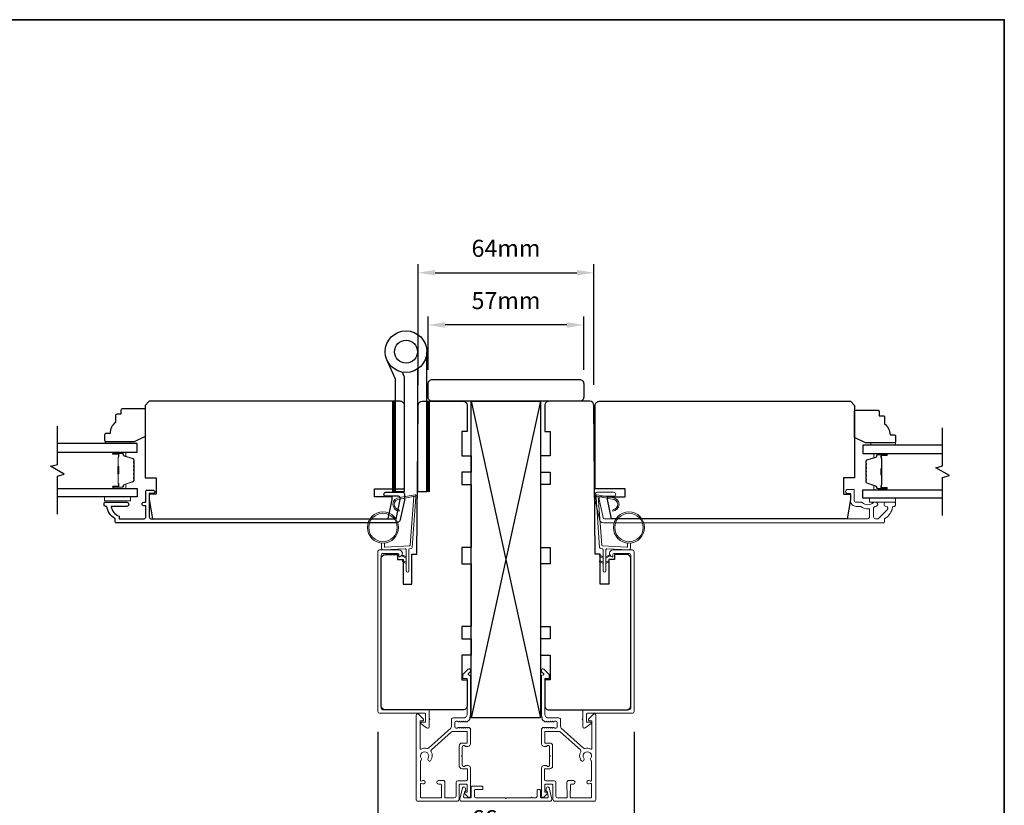
# Model space of a CAD drawing. Extents: x 3025 to 11725, y 1076 to 5581.
# Drawn here: x 7010 to 7371, y 4574 to 4862 of the extents above; entities that cross this region are included whole.
import ezdxf

# ---------------------------------------------------------------- set-up
doc = ezdxf.new("R2010")
doc.units = 0
doc.header["$LTSCALE"] = 250
doc.header["$MEASUREMENT"] = 0
doc.header["$PDMODE"] = 3
doc.header["$PDSIZE"] = -2
doc.layers.get('DEFPOINTS').update_dxf_attribs({"color": 2, "linetype": 'CONTINUOUS'})
for name, color, linetype, lineweight in [('1', 1, 'CONTINUOUS', 13), ('2', 2, 'CONTINUOUS', 25), ('6', 6, 'CONTINUOUS', 5), ('8', 7, 'CONTINUOUS', 35), ('Butal', 9, 'CONTINUOUS', 15), ('Dimensions', 2, 'CONTINUOUS', 25), ('Frame & Sash Cladding', 3, 'CONTINUOUS', 15), ('Mull Cover', 82, 'CONTINUOUS', 15), ('Spacer Bar', 1, 'CONTINUOUS', 9), ('Vinyl', 6, 'CONTINUOUS', 15), ('Wood', 7, 'CONTINUOUS', 25)]:
    doc.layers.add(name, color=color, linetype=linetype, lineweight=lineweight)
for name, color, linetype in [('3', 3, 'CONTINUOUS'), ('7', 7, 'CONTINUOUS'), ('Glass', 6, 'CONTINUOUS'), ('HARDWARE', 1, 'CONTINUOUS')]:
    doc.layers.add(name, color=color, linetype=linetype)
doc.styles.add('ROMANS', font='romans')
doc.dimstyles.new('LWDEC', dxfattribs={"dimscale": 0.075, "dimtxt": 2.5, "dimasz": 2, "dimexe": 1.25, "dimexo": 3, "dimgap": 2, "dimtad": 1, "dimtoh": 1, "dimdec": 4, "dimzin": 11, "dimdsep": 46, "dimlunit": 5, "dimtxsty": 'ROMANS', "dimcen": 0, "dimdle": 1.5, "dimazin": 0, "dimtfac": 1, "dimtdec": 4, "dimtix": 1, "dimtmove": 0, "dimatfit": 3, "dimfxl": 0, "dimfrac": 2, "dimtzin": 0, "dimarcsym": 0})

# ---------------------------------------------------------------- blocks, each defined once
blk = doc.blocks.new('*D193')
at = {"layer": 'DEFPOINTS', "color": 0}
for p in [(7155.43, 4576.12), (7221.23, 4576.12), (7221.23, 4560.19)]:
    blk.add_point(p, dxfattribs=at)
at = {"layer": 'Dimensions', "color": 0, "linetype": 'ByBlock', "lineweight": -2}
for p, q in [((7155.43, 4568.62), (7155.43, 4557.06)), ((7221.23, 4568.62), (7221.23, 4557.06)), ((7161.68, 4560.19), (7214.98, 4560.19))]:
    blk.add_line(p, q, dxfattribs=at)
at = {"layer": 'Dimensions', "color": 0}
for points in [[(7161.68, 4561.23), (7161.68, 4559.15), (7155.43, 4560.19)], [(7214.98, 4561.23), (7214.98, 4559.15), (7221.23, 4560.19)]]:
    blk.add_solid(points, dxfattribs=at)
at = {"layer": 'Dimensions', "color": 0, "insert": (7188.33, 4568.31), "char_height": 6.25, "attachment_point": 5, "style": 'ROMANS'}
blk.add_mtext('66mm', dxfattribs=at)
blk = doc.blocks.new('*D194')
at = {"layer": 'DEFPOINTS', "color": 0}
for p in [(7220.55, 4769.14), (7156.1, 4720.53), (7220.55, 4720.53)]:
    blk.add_point(p, dxfattribs=at)
at = {"layer": 'Dimensions', "color": 0, "linetype": 'ByBlock', "lineweight": -2}
for p, q in [((7156.1, 4728.03), (7156.1, 4772.27)), ((7162.35, 4769.14), (7214.3, 4769.14)), ((7220.55, 4728.03), (7220.55, 4772.27))]:
    blk.add_line(p, q, dxfattribs=at)
at = {"layer": 'Dimensions', "color": 0}
for points in [[(7162.35, 4770.18), (7162.35, 4768.1), (7156.1, 4769.14)], [(7214.3, 4770.18), (7214.3, 4768.1), (7220.55, 4769.14)]]:
    blk.add_solid(points, dxfattribs=at)
at = {"layer": 'Dimensions', "color": 0, "insert": (7188.33, 4777.27), "char_height": 6.25, "attachment_point": 5, "style": 'ROMANS'}
blk.add_mtext('64mm', dxfattribs=at)
blk = doc.blocks.new('*D195')
at = {"layer": 'DEFPOINTS', "color": 0}
for p in [(7159.83, 4750), (7159.83, 4726.02), (7216.82, 4726.02)]:
    blk.add_point(p, dxfattribs=at)
at = {"layer": 'Dimensions', "color": 0, "linetype": 'ByBlock', "lineweight": -2}
for p, q in [((7159.83, 4733.52), (7159.83, 4753.12)), ((7216.82, 4733.52), (7216.82, 4753.12)), ((7210.57, 4750), (7166.08, 4750))]:
    blk.add_line(p, q, dxfattribs=at)
at = {"layer": 'Dimensions', "color": 0}
for points in [[(7166.08, 4751.04), (7166.08, 4748.95), (7159.83, 4750)], [(7210.57, 4751.04), (7210.57, 4748.95), (7216.82, 4750)]]:
    blk.add_solid(points, dxfattribs=at)
at = {"layer": 'Dimensions', "color": 0, "insert": (7188.33, 4758.12), "char_height": 6.25, "attachment_point": 5, "style": 'ROMANS'}
blk.add_mtext('57mm', dxfattribs=at)
blk = doc.blocks.new('*D196')
at = {"layer": 'DEFPOINTS', "color": 0}
for p in [(7141.38, 4608.4), (7235.28, 4608.4), (7235.28, 4545.75)]:
    blk.add_point(p, dxfattribs=at)
at = {"layer": 'Dimensions', "color": 0, "linetype": 'ByBlock', "lineweight": -2}
for p, q in [((7141.38, 4600.9), (7141.38, 4542.62)), ((7235.28, 4600.9), (7235.28, 4542.62)), ((7147.63, 4545.75), (7229.03, 4545.75))]:
    blk.add_line(p, q, dxfattribs=at)
at = {"layer": 'Dimensions', "color": 0}
for points in [[(7147.63, 4546.79), (7147.63, 4544.7), (7141.38, 4545.75)], [(7229.03, 4546.79), (7229.03, 4544.7), (7235.28, 4545.75)]]:
    blk.add_solid(points, dxfattribs=at)
at = {"layer": 'Dimensions', "color": 0, "insert": (7188.33, 4553.87), "char_height": 6.25, "attachment_point": 5, "style": 'ROMANS'}
blk.add_mtext('94mm', dxfattribs=at)

msp = doc.modelspace()

# ---------------------------------------------------------------- hatches: boundary and pattern name
at = {"layer": '1'}
h = msp.add_hatch(dxfattribs=at)
h.set_pattern_fill('ANSI31', color=256, scale=0.999998, angle=180, style=0)
h.set_pattern_definition([(135, (7487.22164, 4140.85084), (0.08838817, 0.08838817), [])])
h.paths.add_polyline_path([(7147.72, 4722.02), (7146.72, 4722.02), (7146.72, 4689.02), (7147.72, 4689.02)])
h = msp.add_hatch(dxfattribs=at)
h.set_pattern_fill('ANSI31', color=256, scale=0.999998, angle=180, style=0)
h.set_pattern_definition([(135, (7499.86551, 4140.85084), (0.08838817, 0.08838817), [])])
h.paths.add_polyline_path([(7160.36, 4722.02), (7159.36, 4722.02), (7159.36, 4689.02), (7160.36, 4689.02)])

# ---------------------------------------------------------------- linework, layer by layer
for points in [[(7147.72, 4722.02), (7146.72, 4722.02), (7146.72, 4689.02), (7147.72, 4689.02)], [(7160.36, 4722.02), (7159.36, 4722.02), (7159.36, 4689.02), (7160.36, 4689.02)]]:
    msp.add_lwpolyline(points, close=True, dxfattribs=at)
for points in [[(7149.41, 4686.23, 0.968618), (7149.2, 4682.31), (7149.2, 4681.81, -0.966784), (7149.37, 4686.73), (7155.02, 4687.73, -0.488395), (7155.37, 4687.41), (7155.34, 4686.9, 0.488395), (7154.99, 4687.22)], [(7227.25, 4686.23, -0.968618), (7227.45, 4682.31), (7227.45, 4681.81, 0.966784), (7227.29, 4686.73), (7221.63, 4687.73, 0.488395), (7221.28, 4687.41), (7221.32, 4686.9, -0.488395), (7221.67, 4687.22)]]:
    msp.add_lwpolyline(points, format="xyb", close=True, dxfattribs=at)
for points in [[(7151.75, 4665.09), (7150.8, 4665.53, 1.569686), (7150.65, 4665.21), (7151.75, 4664.58)], [(7223.9, 4665.09), (7222.95, 4665.53, 1.569686), (7222.8, 4665.21), (7223.9, 4664.58)], [(7224.9, 4665.09), (7225.85, 4665.53, -1.569686), (7226, 4665.21), (7224.9, 4664.58)], [(7151.75, 4663.09), (7150.8, 4663.53, 1.569686), (7150.65, 4663.21), (7151.75, 4662.58)], [(7223.9, 4663.09), (7222.95, 4663.53, 1.569686), (7222.8, 4663.21), (7223.9, 4662.58)], [(7224.9, 4663.09), (7225.85, 4663.53, -1.569686), (7226, 4663.21), (7224.9, 4662.58)]]:
    msp.add_lwpolyline(points, format="xyb", dxfattribs=at)
for centre, radius in [((7143.26, 4675.79), 5.71), ((7143.26, 4675.79), 5.21), ((7233.39, 4675.79), 5.71), ((7233.39, 4675.79), 5.21)]:
    msp.add_circle(centre, radius, dxfattribs=at)
at = {"layer": '2'}
for p, q in [((7175.63, 4722.02), (7201.03, 4606.13)), ((7201.03, 4722.02), (7175.63, 4606.13))]:
    msp.add_line(p, q, dxfattribs=at)
msp.add_lwpolyline([(7175.63, 4606.13), (7175.63, 4722.02), (7201.03, 4722.02), (7201.03, 4606.13)], close=True, dxfattribs=at)
at = {"layer": '3'}
msp.add_lwpolyline([(7045.12, 4678.02), (7045.12, 4679.02, -0.238125), (7042.12, 4683.52), (7041.62, 4683.52, -0.414214), (7041.12, 4684.02), (7041.12, 4684.77, -0.414214), (7041.37, 4685.02), (7049.37, 4685.02, -1), (7049.37, 4683.52), (7043.64, 4683.52, 0.276831), (7046.62, 4679.98), (7046.62, 4679.02), (7055.72, 4679.02, 0.414214), (7056.37, 4679.67), (7056.37, 4683.77), (7055.62, 4683.77, -1.2), (7055.62, 4685.02), (7056.37, 4685.02), (7056.37, 4688.97, -0.414214), (7056.87, 4689.47), (7058.87, 4689.47, -1.2), (7058.87, 4688.22), (7057.62, 4688.22), (7057.62, 4679.67, 0.414214), (7058.27, 4679.02), (7147.73, 4679.02, 0.354119), (7148.22, 4679.41), (7149.62, 4686.02), (7149.62, 4686.57, 0.414214), (7148.97, 4687.22), (7144.37, 4687.22, -1), (7144.37, 4688.72), (7150.52, 4688.72, -0.414214), (7151.12, 4688.12), (7151.12, 4685.86), (7149.6, 4678.7, -0.354119), (7148.13, 4677.52), (7045.62, 4677.52, -0.414214)], format="xyb", close=True, dxfattribs=at)
at = {"layer": '6'}
for points in [[(7041.28, 4687.02), (7050.78, 4687.02), (7050.78, 4685.52), (7041.28, 4685.52)], [(7331.03, 4686.52), (7321.53, 4686.52), (7321.53, 4685.02), (7331.03, 4685.02)]]:
    msp.add_lwpolyline(points, close=True, dxfattribs=at)
for points in [[(7143.76, 4670.1), (7143.76, 4668.91, 0.429634), (7144.08, 4668.61), (7152.95, 4669.07, 0.378255), (7153.23, 4669.35), (7154.51, 4687.13), (7154.99, 4687.22, -0.488395), (7155.34, 4686.9), (7154.01, 4668.51, -0.378255), (7153.54, 4668.05), (7153.04, 4668.02, 0.39896), (7152.75, 4667.72), (7152.75, 4659.88, -1), (7151.75, 4659.88), (7151.75, 4667.69, 0.429634), (7151.44, 4667.99), (7143.29, 4667.57, -0.429634), (7142.76, 4668.07), (7142.76, 4670.1)], [(7232.89, 4670.1), (7232.89, 4668.91, -0.429634), (7232.57, 4668.61), (7223.7, 4669.07, -0.378255), (7223.42, 4669.35), (7222.14, 4687.13), (7221.67, 4687.22, 0.488395), (7221.32, 4686.9), (7222.64, 4668.51, 0.378255), (7223.11, 4668.05), (7223.62, 4668.02, -0.39896), (7223.9, 4667.72), (7223.9, 4659.88, 1), (7224.9, 4659.88), (7224.9, 4667.69, -0.429634), (7225.22, 4667.99), (7233.36, 4667.57, 0.429634), (7233.89, 4668.07), (7233.89, 4670.1)]]:
    msp.add_lwpolyline(points, format="xyb", dxfattribs=at)
at = {"layer": '7', "flags": 128}
for points in [[(7023.97, 4680.67), (7023.97, 4694.65), (7026.47, 4695.32), (7021.47, 4698.21), (7023.97, 4698.88), (7023.97, 4712.86)], [(7348.28, 4680.17), (7348.28, 4694.15), (7350.78, 4694.82), (7345.78, 4697.71), (7348.28, 4698.38), (7348.28, 4712.36)]]:
    msp.add_lwpolyline(points, dxfattribs=at)
at = {"layer": '8', "linetype": 'Continuous'}
msp.add_lwpolyline([(6622.74, 4861.82), (7370.91, 4861.82), (7370.91, 4427.91), (6622.74, 4427.91)], close=True, dxfattribs=at)
at = {"layer": 'Butal'}
for points in [[(7044.66, 4703.41), (7048.84, 4703.41, -0.414214), (7049.09, 4703.16), (7049.09, 4701.84), (7048.48, 4702.03, -0.329751), (7048.22, 4702.38), (7048.22, 4702.5, 0.414214), (7047.71, 4703.01), (7044.41, 4703.01), (7044.41, 4703.16, -0.414214)], [(7327.59, 4702.91), (7323.41, 4702.91, 0.414214), (7323.16, 4702.66), (7323.16, 4701.34), (7323.77, 4701.53, 0.329751), (7324.03, 4701.88), (7324.03, 4702, -0.414214), (7324.54, 4702.51), (7327.84, 4702.51), (7327.84, 4702.66, 0.414214)], [(7044.66, 4690.12), (7048.84, 4690.12, 0.414214), (7049.09, 4690.37), (7049.09, 4691.69), (7048.48, 4691.5, 0.329751), (7048.22, 4691.14), (7048.22, 4691.03, -0.414214), (7047.71, 4690.52), (7044.41, 4690.52), (7044.41, 4690.37, 0.414214)], [(7327.59, 4689.62), (7323.41, 4689.62, -0.414214), (7323.16, 4689.87), (7323.16, 4691.19), (7323.77, 4691, -0.329751), (7324.03, 4690.64), (7324.03, 4690.53, 0.414214), (7324.54, 4690.02), (7327.84, 4690.02), (7327.84, 4689.87, -0.414214)]]:
    msp.add_lwpolyline(points, format="xyb", close=True, dxfattribs=at)
at = {"layer": 'Frame & Sash Cladding'}
for points in [[(7316.68, 4683.52), (7318.14, 4683.52, -0.155875), (7318.29, 4683.47, 0.176449), (7321.26, 4682.65, -0.437869), (7321.53, 4682.4), (7321.53, 4679.72, -0.414214), (7320.83, 4679.02), (7224.42, 4679.02, -0.354119), (7223.93, 4679.41), (7222.53, 4686.02), (7222.53, 4686.57, -0.414214), (7223.18, 4687.22), (7227.78, 4687.22, 1), (7227.78, 4688.72), (7221.63, 4688.72, 0.414214), (7221.03, 4688.12), (7221.03, 4685.86), (7222.55, 4678.7, 0.354119), (7224.01, 4677.52), (7326.53, 4677.52, 0.414214), (7327.03, 4678.02), (7327.03, 4678.87, -0.263726), (7327.15, 4679.09, 0.222462), (7329.99, 4683.3, -0.369274), (7330.24, 4683.52), (7330.53, 4683.52, 0.414214), (7331.03, 4684.02), (7331.03, 4684.72, 0.414214), (7330.73, 4685.02), (7327.59, 4685.02, 0.967186), (7327.54, 4683.52, -0.644317), (7328.02, 4682.24), (7324.87, 4679.09, -0.198912), (7324.69, 4679.02), (7323.73, 4679.02, -0.414214), (7323.03, 4679.72), (7323.03, 4683.03, -0.267623), (7323.15, 4683.24, 0.023876), (7323.51, 4683.47, -0.181811), (7323.68, 4683.52, 1.050812), (7323.76, 4685.02), (7323.12, 4685.02, 0.190661), (7322.95, 4684.95, -0.395706), (7318.84, 4684.95, 0.190661), (7318.67, 4685.02), (7316.68, 4685.02, -0.414214), (7315.93, 4685.77), (7315.93, 4689.47, 0.414214), (7315.68, 4689.72), (7313.53, 4689.72, 1), (7313.53, 4688.22), (7314.53, 4688.22), (7314.53, 4685.67, 0.414214)], [(7149.13, 4665.92), (7149.13, 4665.35, 0.490314), (7149.44, 4665.11, 0.881018), (7149.13, 4667.57), (7142.01, 4667.57, 0.414214), (7141.38, 4666.94), (7141.38, 4608.4, 0.414213), (7142.01, 4607.77), (7158.63, 4607.77, -0.414213), (7158.88, 4607.52), (7158.88, 4604.77, -0.414214), (7158.63, 4604.52), (7157.38, 4604.52, 0.414213), (7157.13, 4604.27), (7157.13, 4604.02), (7159.26, 4602.38, 0.687151), (7160.13, 4602.72), (7160.13, 4605.37, 1), (7160.13, 4605.87), (7160.13, 4608.77, 0.414213), (7159.88, 4609.02), (7143.26, 4609.02, -0.414213), (7142.63, 4609.65), (7142.63, 4665.69, -0.414214), (7143.26, 4666.32), (7148.73, 4666.32, -0.414213)], [(7227.53, 4665.92), (7227.53, 4665.35, -0.490314), (7227.21, 4665.11, -0.881018), (7227.53, 4667.57), (7234.65, 4667.57, -0.414214), (7235.28, 4666.94), (7235.28, 4608.4, -0.414213), (7234.65, 4607.77), (7218.03, 4607.77, 0.414213), (7217.78, 4607.52), (7217.78, 4604.77, 0.414214), (7218.03, 4604.52), (7219.28, 4604.52, -0.414213), (7219.53, 4604.27), (7219.53, 4604.02), (7217.4, 4602.38, -0.687151), (7216.53, 4602.72), (7216.53, 4605.37, -1), (7216.53, 4605.87), (7216.53, 4608.77, -0.414213), (7216.78, 4609.02), (7233.4, 4609.02, 0.414213), (7234.03, 4609.65), (7234.03, 4665.69, 0.414214), (7233.4, 4666.32), (7227.93, 4666.32, 0.414213)], [(7174.73, 4605.06, 0.207614), (7174.43, 4604.96), (7174.06, 4604.63, -0.381966), (7173.73, 4604.63), (7173.52, 4604.82), (7173.31, 4604.63, -0.381966), (7172.98, 4604.63), (7172.77, 4604.82), (7172.56, 4604.63, -0.381966), (7172.23, 4604.63), (7172.02, 4604.82), (7171.81, 4604.63, -0.381966), (7171.48, 4604.63), (7171.27, 4604.82), (7171.06, 4604.63, -0.381966), (7170.73, 4604.63), (7170.52, 4604.82), (7170.03, 4604.82, 0.414214), (7169.53, 4604.32), (7169.53, 4602.82, 0.414214), (7170.03, 4602.32), (7170.52, 4602.32), (7170.73, 4602.5, -0.381966), (7171.06, 4602.5), (7171.27, 4602.32), (7171.48, 4602.5, -0.381966), (7171.81, 4602.5), (7172.02, 4602.32), (7172.23, 4602.5, -0.381966), (7172.56, 4602.5), (7172.77, 4602.32), (7172.98, 4602.5, -0.381966), (7173.31, 4602.5), (7173.52, 4602.32), (7173.73, 4602.5, -0.381966), (7174.06, 4602.5), (7174.27, 4602.32), (7174.48, 4602.5, -0.381966), (7174.81, 4602.5), (7175.16, 4602.19, -0.213422), (7175.33, 4601.82), (7175.33, 4596.62, -0.414214), (7174.33, 4595.62), (7173.61, 4595.62, -0.239932), (7173.41, 4595.72, 0.72633), (7172.33, 4595.37), (7172.33, 4592.37), (7172.08, 4592.12), (7172.33, 4591.87), (7172.33, 4588.87, 0.72633), (7173.41, 4588.51, -0.239932), (7173.61, 4588.62), (7174.33, 4588.62, -0.414214), (7175.33, 4587.62), (7175.33, 4577.42, -0.668179), (7174.47, 4577.06), (7173.15, 4578.39, -0.668179), (7173.32, 4578.82), (7173.88, 4578.82, 0.414214), (7174.13, 4579.07), (7174.13, 4581.32, 0.414214), (7173.63, 4581.82), (7171.63, 4581.82, 0.414214), (7171.13, 4581.32), (7171.13, 4576.27, -0.414214), (7170.38, 4575.52), (7161.33, 4575.52), (7156.03, 4575.52, -0.414214), (7155.43, 4576.12), (7155.43, 4607.02, -0.668958), (7156.28, 4607.37), (7158.05, 4605.59, -0.198353), (7158.13, 4605.41), (7158.13, 4605.27, -0.414214), (7157.88, 4605.02), (7157.13, 4605.02, 0.414214), (7156.88, 4604.77), (7156.88, 4594.86, 0.558503), (7157.24, 4594.64, -0.193824), (7159.34, 4594.82, 0.263624), (7159.92, 4594.94), (7168.13, 4602.31, 0.212871), (7168.33, 4602.76), (7168.33, 4605.42, -0.414214), (7168.93, 4606.02), (7172.63, 4606.02, 0.414214), (7174.13, 4607.52), (7174.13, 4620.52), (7172.73, 4620.52, -0.414214), (7172.48, 4620.77), (7172.48, 4621.77, -0.198912), (7172.55, 4621.95), (7174.47, 4623.87, -0.668179), (7175.33, 4623.52), (7175.33, 4623.13, -0.198912), (7175.25, 4622.96), (7174.49, 4622.19, 0.68058), (7174.68, 4621.77, -0.424236), (7175.33, 4621.14), (7175.33, 4607.52, -0.118232), (7175.03, 4606.29, 0.388476), (7175.18, 4605.77)], [(7201.92, 4605.06, -0.207614), (7202.22, 4604.96), (7202.59, 4604.63, 0.381966), (7202.93, 4604.63), (7203.14, 4604.82), (7203.34, 4604.63, 0.381966), (7203.68, 4604.63), (7203.89, 4604.82), (7204.09, 4604.63, 0.381966), (7204.43, 4604.63), (7204.64, 4604.82), (7204.84, 4604.63, 0.381966), (7205.18, 4604.63), (7205.39, 4604.82), (7205.59, 4604.63, 0.381966), (7205.93, 4604.63), (7206.14, 4604.82), (7206.63, 4604.82, -0.414214), (7207.13, 4604.32), (7207.13, 4602.82, -0.414214), (7206.63, 4602.32), (7206.14, 4602.32), (7205.93, 4602.5, 0.381966), (7205.59, 4602.5), (7205.39, 4602.32), (7205.18, 4602.5, 0.381966), (7204.84, 4602.5), (7204.64, 4602.32), (7204.43, 4602.5, 0.381966), (7204.09, 4602.5), (7203.89, 4602.32), (7203.68, 4602.5, 0.381966), (7203.34, 4602.5), (7203.14, 4602.32), (7202.93, 4602.5, 0.381966), (7202.59, 4602.5), (7202.39, 4602.32), (7202.18, 4602.5, 0.381966), (7201.84, 4602.5), (7201.49, 4602.19, 0.213422), (7201.33, 4601.82), (7201.33, 4596.62, 0.414214), (7202.33, 4595.62), (7203.04, 4595.62, 0.239932), (7203.24, 4595.72, -0.72633), (7204.33, 4595.37), (7204.33, 4592.37), (7204.58, 4592.12), (7204.33, 4591.87), (7204.33, 4588.87, -0.72633), (7203.24, 4588.51, 0.239932), (7203.04, 4588.62), (7202.33, 4588.62, 0.414214), (7201.33, 4587.62), (7201.33, 4577.42, 0.668179), (7202.18, 4577.06), (7203.51, 4578.39, 0.668179), (7203.33, 4578.82), (7202.78, 4578.82, -0.414214), (7202.53, 4579.07), (7202.53, 4581.32, -0.414214), (7203.03, 4581.82), (7205.03, 4581.82, -0.414214), (7205.53, 4581.32), (7205.53, 4576.27, 0.414214), (7206.28, 4575.52), (7215.33, 4575.52), (7220.63, 4575.52, 0.414214), (7221.23, 4576.12), (7221.23, 4607.02, 0.668958), (7220.37, 4607.37), (7218.6, 4605.59, 0.198353), (7218.53, 4605.41), (7218.53, 4605.27, 0.414214), (7218.78, 4605.02), (7219.53, 4605.02, -0.414214), (7219.78, 4604.77), (7219.78, 4594.86, -0.558503), (7219.41, 4594.64, 0.193824), (7217.31, 4594.82, -0.263624), (7216.73, 4594.94), (7208.53, 4602.31, -0.212871), (7208.33, 4602.76), (7208.33, 4605.42, 0.414214), (7207.73, 4606.02), (7204.03, 4606.02, -0.414214), (7202.53, 4607.52), (7202.53, 4620.52), (7203.93, 4620.52, 0.414214), (7204.18, 4620.77), (7204.18, 4621.77, 0.198912), (7204.1, 4621.95), (7202.18, 4623.87, 0.668179), (7201.33, 4623.52), (7201.33, 4623.13, 0.198912), (7201.4, 4622.96), (7202.16, 4622.19, -0.68058), (7201.98, 4621.77, 0.424236), (7201.33, 4621.14), (7201.33, 4607.52, 0.118232), (7201.62, 4606.29, -0.401536), (7201.46, 4605.76)]]:
    msp.add_lwpolyline(points, format="xyb", close=True, dxfattribs=at)
for points in [[(7164.5, 4576.72), (7157.48, 4576.72, -0.414214), (7156.98, 4577.22), (7156.98, 4581.78, -0.510556), (7157.31, 4582.02), (7157.83, 4581.85, 1.381129), (7157.83, 4583.08), (7157.31, 4582.91, -0.510556), (7156.98, 4583.15), (7156.98, 4590.16, -0.241531), (7157.09, 4590.37, 0.406378), (7157.25, 4591.26, -1.886618), (7159.77, 4591.26, 1), (7160.85, 4590.53, 0.292957), (7160.93, 4593.58, -0.360188), (7161.04, 4594.33), (7168.42, 4600.96, -0.185028), (7168.82, 4601.12), (7170.38, 4601.12), (7173.88, 4601.12, -0.414214), (7174.13, 4600.87), (7174.13, 4597.07, -0.414214), (7173.88, 4596.82), (7172.23, 4596.82, 0.414214), (7171.23, 4595.82), (7171.23, 4588.42, 0.414214), (7172.23, 4587.42), (7173.98, 4587.42, -0.414214), (7174.23, 4587.17), (7174.23, 4583.52, -0.414214), (7173.73, 4583.02), (7171.73, 4583.02), (7170.66, 4583.02, 0.414213), (7170.03, 4582.39), (7170.03, 4577.35, -0.414213), (7169.4, 4576.72), (7166.16, 4576.72, -0.417651), (7165.91, 4576.97), (7165.97, 4582.48, 0.417651), (7165.34, 4583.12), (7163.63, 4583.12, 1), (7163.63, 4581.82), (7164.43, 4581.82, -0.409915), (7164.68, 4581.57), (7164.75, 4576.97, -0.418526), (7164.5, 4576.72)], [(7212.15, 4576.72), (7219.17, 4576.72, 0.414214), (7219.67, 4577.22), (7219.67, 4581.78, 0.510556), (7219.34, 4582.02), (7218.82, 4581.85, -1.381129), (7218.82, 4583.08), (7219.34, 4582.91, 0.510556), (7219.67, 4583.15), (7219.67, 4590.16, 0.241531), (7219.56, 4590.37, -0.406378), (7219.41, 4591.26, 1.886618), (7216.88, 4591.26, -1), (7215.81, 4590.53, -0.292957), (7215.73, 4593.58, 0.360188), (7215.61, 4594.33), (7208.24, 4600.96, 0.185028), (7207.83, 4601.12), (7206.27, 4601.12), (7202.78, 4601.12, 0.414214), (7202.53, 4600.87), (7202.53, 4597.07, 0.414214), (7202.78, 4596.82), (7204.42, 4596.82, -0.414214), (7205.42, 4595.82), (7205.42, 4588.42, -0.414214), (7204.42, 4587.42), (7202.67, 4587.42, 0.414214), (7202.42, 4587.17), (7202.42, 4583.52, 0.414214), (7202.92, 4583.02), (7204.92, 4583.02), (7205.99, 4583.02, -0.414213), (7206.62, 4582.39), (7206.62, 4577.35, 0.414213), (7207.25, 4576.72), (7210.5, 4576.72, 0.417651), (7210.75, 4576.97), (7210.68, 4582.48, -0.417651), (7211.31, 4583.12), (7213.02, 4583.12, -1), (7213.02, 4581.82), (7212.22, 4581.82, 0.409915), (7211.97, 4581.57), (7211.9, 4576.97, 0.418526), (7212.15, 4576.72)]]:
    msp.add_lwpolyline(points, format="xyb", dxfattribs=at)
at = {"layer": 'Glass', "color": 1}
for points in [[(7023.97, 4703.41), (7053.22, 4703.41), (7053.22, 4706.51), (7023.97, 4706.51)], [(7348.28, 4706.01), (7319.03, 4706.01), (7319.03, 4702.91), (7348.28, 4702.91)], [(7023.97, 4690.12), (7053.22, 4690.12), (7053.22, 4687.02), (7023.97, 4687.02)], [(7348.28, 4686.52), (7319.03, 4686.52), (7319.03, 4689.62), (7348.28, 4689.62)]]:
    msp.add_lwpolyline(points, dxfattribs=at)
at = {"layer": 'HARDWARE'}
msp.add_lwpolyline([(7155.92, 4733.85), (7155.92, 4689.02), (7159.33, 4689.02), (7159.33, 4740.2)], dxfattribs=at)
msp.add_lwpolyline([(7144.72, 4737.15), (7147.72, 4730.29), (7147.72, 4689.02), (7151.12, 4689.02), (7151.12, 4730.84, 0.103336), (7151.06, 4731.15), (7150.38, 4732.69)], format="xyb", dxfattribs=at)
for radius in [7.62, 4.22]:
    msp.add_circle((7151.71, 4740.2), radius, dxfattribs=at)
at = {"layer": 'Mull Cover'}
msp.add_lwpolyline([(7204.51, 4575.52), (7172.06, 4575.52, -0.485251), (7171.45, 4576.28), (7172.44, 4580.38, -0.777497), (7173.41, 4580.39), (7173.63, 4579.58, -0.493145), (7173.38, 4579.27), (7173.2, 4579.27), (7172.74, 4577.38, 0.485251), (7173.23, 4576.77), (7175.33, 4576.77, 0.414214), (7175.58, 4577.02), (7175.58, 4580.77, -0.414214), (7175.83, 4581.02), (7179.58, 4581.02, -0.414213), (7179.83, 4580.77), (7179.83, 4580.02, -0.414214), (7179.58, 4579.77), (7177.08, 4579.77, 0.414214), (7176.83, 4579.52), (7176.83, 4577.27, 0.414213), (7177.33, 4576.77), (7188.04, 4576.77, 1), (7188.54, 4576.77), (7197.42, 4576.77, -1), (7197.92, 4576.77), (7199.23, 4576.77, 0.414214), (7199.73, 4577.27), (7199.73, 4579.52, -0.414214), (7199.98, 4579.77), (7200.73, 4579.77, -0.414213), (7200.98, 4579.52), (7200.98, 4577.02, 0.414213), (7201.23, 4576.77), (7203.34, 4576.77, 0.485251), (7203.82, 4577.38), (7203.37, 4579.27), (7203.18, 4579.27, -0.493145), (7202.94, 4579.58), (7203.16, 4580.39, -0.777497), (7204.13, 4580.38), (7205.12, 4576.28, -0.485251)], format="xyb", close=True, dxfattribs=at)
at = {"layer": 'Spacer Bar'}
for points in [[(7052.09, 4697.95, 0.226277), (7052.05, 4698.05), (7051.96, 4698.11, -0.476976), (7051.96, 4698.31), (7052.05, 4698.38, 0.226277), (7052.09, 4698.48), (7052.09, 4699.39, 0.226277), (7052.05, 4699.49), (7051.96, 4699.56, -0.476976), (7051.96, 4699.76), (7052.05, 4699.83, 0.226277), (7052.09, 4699.93), (7052.09, 4700.55, 0.329751), (7051.74, 4701.03), (7048.48, 4702.03, -0.329751), (7048.21, 4702.39), (7048.21, 4702.51, 0.414214), (7047.71, 4703.01), (7044.41, 4703.01, 1), (7044.41, 4702.63), (7046.28, 4702.63, -0.414214), (7046.43, 4702.48), (7046.43, 4701.97), (7046.54, 4701.97), (7046.54, 4702.45, 0.414214), (7046.24, 4702.75), (7044.41, 4702.75, -1), (7044.41, 4702.9), (7047.71, 4702.9, -0.414214), (7048.09, 4702.51), (7048.09, 4702.39, 0.329751), (7048.45, 4701.92), (7051.71, 4700.92, -0.329751), (7051.98, 4700.55), (7051.98, 4699.93, -0.226277), (7051.97, 4699.92), (7051.89, 4699.85, 0.476976), (7051.89, 4699.47), (7051.97, 4699.4, -0.226277), (7051.98, 4699.39), (7051.98, 4698.48, -0.226277), (7051.97, 4698.47), (7051.89, 4698.4, 0.476976), (7051.89, 4698.03), (7051.97, 4697.96, -0.226277), (7051.98, 4697.95), (7051.98, 4697.03, -0.256633), (7051.97, 4697.02), (7051.89, 4696.95, 0.476976), (7051.89, 4696.58), (7051.97, 4696.51, -0.226277), (7051.98, 4696.5), (7051.98, 4695.58, -0.256633), (7051.97, 4695.57), (7051.89, 4695.5, 0.476976), (7051.89, 4695.13), (7051.97, 4695.06, -0.226277), (7051.98, 4695.05), (7051.98, 4694.14, -0.256633), (7051.97, 4694.13), (7051.89, 4694.06, 0.476976), (7051.89, 4693.68), (7051.97, 4693.61, -0.226277), (7051.98, 4693.6), (7051.98, 4692.98, -0.329751), (7051.71, 4692.61), (7048.45, 4691.61, 0.329751), (7048.09, 4691.13), (7048.09, 4691.02, -0.414214), (7047.71, 4690.63), (7044.41, 4690.63, -1), (7044.41, 4690.78), (7046.24, 4690.78, 0.414214), (7046.54, 4691.08), (7046.54, 4691.56), (7046.43, 4691.56), (7046.43, 4691.05, -0.414214), (7046.28, 4690.9), (7044.41, 4690.9, 1), (7044.41, 4690.52), (7047.71, 4690.52, 0.414214), (7048.21, 4691.02), (7048.21, 4691.13, -0.329751), (7048.48, 4691.5), (7051.74, 4692.5, 0.329751), (7052.09, 4692.98), (7052.09, 4693.6, 0.226277), (7052.05, 4693.7), (7051.96, 4693.77, -0.476976), (7051.96, 4693.97), (7052.05, 4694.04, 0.226277), (7052.09, 4694.14), (7052.09, 4695.05, 0.226277), (7052.05, 4695.15), (7051.96, 4695.22, -0.476976), (7051.96, 4695.42), (7052.05, 4695.48, 0.226277), (7052.09, 4695.58), (7052.09, 4696.5, 0.226277), (7052.05, 4696.6), (7051.96, 4696.67, -0.476976), (7051.96, 4696.86), (7052.05, 4696.93, 0.226277), (7052.09, 4697.03)], [(7046.38, 4702.41), (7046.38, 4701.78, -0.22907), (7046.3, 4701.62, 0.224481), (7046.24, 4701.48), (7046.24, 4698.2, 0.28964), (7046.34, 4698.04, -0.272736), (7046.49, 4697.82), (7046.49, 4695.71, -0.272736), (7046.34, 4695.49, 0.28964), (7046.24, 4695.33), (7046.24, 4692.05, 0.224481), (7046.3, 4691.91, -0.22907), (7046.38, 4691.75), (7046.38, 4691.12), (7046.43, 4691.12), (7046.43, 4691.75, 0.228585), (7046.34, 4691.95, -0.224481), (7046.29, 4692.05), (7046.29, 4695.33, -0.28964), (7046.36, 4695.44, 0.274141), (7046.54, 4695.71), (7046.54, 4697.82, 0.274141), (7046.36, 4698.09, -0.28964), (7046.29, 4698.2), (7046.29, 4701.48, -0.224481), (7046.34, 4701.58, 0.228585), (7046.43, 4701.78), (7046.43, 4702.41)], [(7320.16, 4697.45, -0.226277), (7320.2, 4697.55), (7320.29, 4697.61, 0.476976), (7320.29, 4697.81), (7320.2, 4697.88, -0.226277), (7320.16, 4697.98), (7320.16, 4698.89, -0.226277), (7320.2, 4698.99), (7320.29, 4699.06, 0.476976), (7320.29, 4699.26), (7320.2, 4699.33, -0.226277), (7320.16, 4699.43), (7320.16, 4700.05, -0.329751), (7320.51, 4700.53), (7323.77, 4701.53, 0.329751), (7324.04, 4701.89), (7324.04, 4702.01, -0.414214), (7324.54, 4702.51), (7327.84, 4702.51, -1), (7327.84, 4702.13), (7325.97, 4702.13, 0.414214), (7325.82, 4701.98), (7325.82, 4701.47), (7325.71, 4701.47), (7325.71, 4701.95, -0.414214), (7326.01, 4702.25), (7327.84, 4702.25, 1), (7327.84, 4702.4), (7324.54, 4702.4, 0.414214), (7324.16, 4702.01), (7324.16, 4701.89, -0.329751), (7323.8, 4701.42), (7320.54, 4700.42, 0.329751), (7320.27, 4700.05), (7320.27, 4699.43, 0.226277), (7320.28, 4699.42), (7320.36, 4699.35, -0.476976), (7320.36, 4698.97), (7320.28, 4698.9, 0.226277), (7320.27, 4698.89), (7320.27, 4697.98, 0.226277), (7320.28, 4697.97), (7320.36, 4697.9, -0.476976), (7320.36, 4697.53), (7320.28, 4697.46, 0.226277), (7320.27, 4697.45), (7320.27, 4696.53, 0.256633), (7320.28, 4696.52), (7320.36, 4696.45, -0.476976), (7320.36, 4696.08), (7320.28, 4696.01, 0.226277), (7320.27, 4696), (7320.27, 4695.08, 0.256633), (7320.28, 4695.07), (7320.36, 4695, -0.476976), (7320.36, 4694.63), (7320.28, 4694.56, 0.226277), (7320.27, 4694.55), (7320.27, 4693.64, 0.256633), (7320.28, 4693.63), (7320.36, 4693.56, -0.476976), (7320.36, 4693.18), (7320.28, 4693.11, 0.226277), (7320.27, 4693.1), (7320.27, 4692.48, 0.329751), (7320.54, 4692.11), (7323.8, 4691.11, -0.329751), (7324.16, 4690.63), (7324.16, 4690.52, 0.414214), (7324.54, 4690.13), (7327.84, 4690.13, 1), (7327.84, 4690.28), (7326.01, 4690.28, -0.414214), (7325.71, 4690.58), (7325.71, 4691.06), (7325.82, 4691.06), (7325.82, 4690.55, 0.414214), (7325.97, 4690.4), (7327.84, 4690.4, -1), (7327.84, 4690.02), (7324.54, 4690.02, -0.414214), (7324.04, 4690.52), (7324.04, 4690.63, 0.329751), (7323.77, 4691), (7320.51, 4692, -0.329751), (7320.16, 4692.48), (7320.16, 4693.1, -0.226277), (7320.2, 4693.2), (7320.29, 4693.27, 0.476976), (7320.29, 4693.47), (7320.2, 4693.54, -0.226277), (7320.16, 4693.64), (7320.16, 4694.55, -0.226277), (7320.2, 4694.65), (7320.29, 4694.72, 0.476976), (7320.29, 4694.92), (7320.2, 4694.98, -0.226277), (7320.16, 4695.08), (7320.16, 4696, -0.226277), (7320.2, 4696.1), (7320.29, 4696.17, 0.476976), (7320.29, 4696.36), (7320.2, 4696.43, -0.226277), (7320.16, 4696.53)], [(7325.87, 4701.91), (7325.87, 4701.28, 0.22907), (7325.95, 4701.12, -0.224481), (7326.01, 4700.98), (7326.01, 4697.7, -0.28964), (7325.91, 4697.54, 0.272736), (7325.76, 4697.32), (7325.76, 4695.21, 0.272736), (7325.91, 4694.99, -0.28964), (7326.01, 4694.83), (7326.01, 4691.55, -0.224481), (7325.95, 4691.41, 0.22907), (7325.87, 4691.25), (7325.87, 4690.62), (7325.82, 4690.62), (7325.82, 4691.25, -0.228585), (7325.91, 4691.45, 0.224481), (7325.96, 4691.55), (7325.96, 4694.83, 0.28964), (7325.89, 4694.94, -0.274141), (7325.71, 4695.21), (7325.71, 4697.32, -0.274141), (7325.89, 4697.59, 0.28964), (7325.96, 4697.7), (7325.96, 4700.98, 0.224481), (7325.91, 4701.08, -0.228585), (7325.82, 4701.28), (7325.82, 4701.91)]]:
    msp.add_lwpolyline(points, format="xyb", close=True, dxfattribs=at)
for points in [[(7046.29, 4698.2, -0.001885), (7046.29, 4698.2), (7046.29, 4701.48, -0.224481), (7046.34, 4701.58, 0.228585), (7046.43, 4701.78), (7046.43, 4702.41), (7046.38, 4702.41), (7046.38, 4701.78, -0.22907), (7046.3, 4701.62, 0.224481), (7046.24, 4701.48), (7046.24, 4698.2, -0.214245), (7046.22, 4698.17, 0.214245), (7046.16, 4698.03), (7046.16, 4695.5, 0.214245), (7046.22, 4695.36, -0.214245), (7046.24, 4695.33), (7046.24, 4692.05, 0.224481), (7046.3, 4691.91, -0.22907), (7046.38, 4691.75), (7046.38, 4691.12), (7046.43, 4691.12), (7046.43, 4691.75, 0.228585), (7046.34, 4691.95, -0.224481), (7046.29, 4692.05), (7046.29, 4695.33, 0.214245), (7046.26, 4695.4, -0.214245), (7046.21, 4695.5), (7046.21, 4698.03, -0.214245), (7046.26, 4698.13, 0.214245), (7046.29, 4698.2)], [(7325.96, 4697.7, 0.001885), (7325.96, 4697.7), (7325.96, 4700.98, 0.224481), (7325.91, 4701.08, -0.228585), (7325.82, 4701.28), (7325.82, 4701.91), (7325.87, 4701.91), (7325.87, 4701.28, 0.22907), (7325.95, 4701.12, -0.224481), (7326.01, 4700.98), (7326.01, 4697.7, 0.214245), (7326.03, 4697.67, -0.214245), (7326.09, 4697.53), (7326.09, 4695, -0.214245), (7326.03, 4694.86, 0.214245), (7326.01, 4694.83), (7326.01, 4691.55, -0.224481), (7325.95, 4691.41, 0.22907), (7325.87, 4691.25), (7325.87, 4690.62), (7325.82, 4690.62), (7325.82, 4691.25, -0.228585), (7325.91, 4691.45, 0.224481), (7325.96, 4691.55), (7325.96, 4694.83, -0.214245), (7325.99, 4694.9, 0.214245), (7326.04, 4695), (7326.04, 4697.53, 0.214245), (7325.99, 4697.63, -0.214245), (7325.96, 4697.7)]]:
    msp.add_lwpolyline(points, format="xyb", dxfattribs=at)
at = {"layer": 'Vinyl'}
for points in [[(7041.46, 4706.51), (7041.46, 4707.26), (7050.46, 4707.26), (7050.46, 4706.51)], [(7331.03, 4706.01), (7331.03, 4706.76), (7322.03, 4706.76), (7322.03, 4706.01)]]:
    msp.add_lwpolyline(points, close=True, dxfattribs=at)
at = {"layer": 'Wood'}
for points in [[(7159.83, 4723.52), (7159.83, 4728.52, -0.414214), (7161.33, 4730.02), (7215.32, 4730.02, -0.414214), (7216.82, 4728.52), (7216.82, 4723.52, -0.414214), (7215.32, 4722.02), (7161.33, 4722.02, -0.414214)], [(7047.28, 4718.76), (7047.28, 4717.26), (7045.78, 4717.26, 0.414214), (7045.28, 4716.76), (7045.28, 4714.26, 0.236068), (7043.28, 4710.26), (7041.78, 4710.26, 0.414214), (7041.28, 4709.76), (7041.28, 4707.76, 0.414214), (7041.78, 4707.26), (7052.28, 4707.26), (7056.28, 4709.26), (7056.28, 4718.76, 0.414214), (7055.78, 4719.26), (7047.78, 4719.26, 0.414214)], [(7151.12, 4720.52, 0.414214), (7149.62, 4722.02), (7057.62, 4722.02), (7056.12, 4720.52), (7056.12, 4694.02), (7060.12, 4694.02), (7060.12, 4688.02), (7057.62, 4688.02), (7057.62, 4686.02), (7058.86, 4679.02), (7145.13, 4679.02), (7146.62, 4686.02), (7146.62, 4687.02), (7140.12, 4687.02), (7140.12, 4690.02), (7151.12, 4690.02)], [(7150.63, 4655.02), (7153.88, 4655.02), (7153.88, 4666), (7155.63, 4666.02), (7156.1, 4720.53, -0.41166), (7157.6, 4722.02), (7172.63, 4722.02, -0.414214), (7174.13, 4720.52), (7174.13, 4711.02), (7172.13, 4711.02), (7172.13, 4702.02), (7175.63, 4702.02), (7175.63, 4696.02), (7172.13, 4696.02), (7172.13, 4691.52), (7175.63, 4691.52), (7175.63, 4668.52), (7172.13, 4668.52), (7172.13, 4662.52), (7175.63, 4662.52), (7175.63, 4639.52), (7172.13, 4639.52), (7172.13, 4635.02), (7175.63, 4635.02), (7175.63, 4629.02), (7172.13, 4629.02), (7172.13, 4620.02), (7174.13, 4620.02), (7174.13, 4610.52, -0.414214), (7172.63, 4609.02), (7144.13, 4609.02, -0.414214), (7142.63, 4610.52), (7142.63, 4664.42, -0.41166), (7144.11, 4665.92), (7148.63, 4665.95), (7148.63, 4664.02), (7150.63, 4664.02)], [(7226.03, 4655.02), (7222.78, 4655.02), (7222.78, 4666), (7221.03, 4666.02), (7220.55, 4720.53, 0.41166), (7219.05, 4722.02), (7204.03, 4722.02, 0.414214), (7202.53, 4720.52), (7202.53, 4711.02), (7204.53, 4711.02), (7204.53, 4702.02), (7201.03, 4702.02), (7201.03, 4696.02), (7204.53, 4696.02), (7204.53, 4691.52), (7201.03, 4691.52), (7201.03, 4668.52), (7204.53, 4668.52), (7204.53, 4662.52), (7201.03, 4662.52), (7201.03, 4639.52), (7204.53, 4639.52), (7204.53, 4635.02), (7201.03, 4635.02), (7201.03, 4629.02), (7204.53, 4629.02), (7204.53, 4620.02), (7202.53, 4620.02), (7202.53, 4610.52, 0.414214), (7204.03, 4609.02), (7232.53, 4609.02, 0.414214), (7234.03, 4610.52), (7234.03, 4664.42, 0.41166), (7232.54, 4665.92), (7228.03, 4665.95), (7228.03, 4664.02), (7226.03, 4664.02)], [(7221.03, 4720.52, -0.414214), (7222.53, 4722.02), (7314.53, 4722.02), (7316.03, 4720.52), (7316.03, 4694.02), (7312.03, 4694.02), (7312.03, 4688.02), (7314.53, 4688.02), (7314.53, 4686.02), (7313.29, 4679.02), (7227.01, 4679.02), (7225.53, 4686.02), (7225.53, 4687.02), (7232.03, 4687.02), (7232.03, 4690.02), (7221.03, 4690.02)], [(7325.03, 4718.26), (7325.03, 4716.76), (7326.53, 4716.76, -0.414214), (7327.03, 4716.26), (7327.03, 4713.76, -0.236068), (7329.03, 4709.76), (7330.53, 4709.76, -0.414214), (7331.03, 4709.26), (7331.03, 4707.26, -0.414214), (7330.53, 4706.76), (7320.03, 4706.76), (7316.03, 4708.76), (7316.03, 4718.26, -0.414214), (7316.53, 4718.76), (7324.53, 4718.76, -0.414214)]]:
    msp.add_lwpolyline(points, format="xyb", close=True, dxfattribs=at)

# ---------------------------------------------------------------- dimensions: what is measured, and where the dimension line sits
at = {"layer": 'Dimensions'}
for base, p1, p2, picture, middle in [((7220.55, 4769.14), (7156.1, 4720.53), (7220.55, 4720.53), '*D194', (7188.33, 4777.27)), ((7159.83, 4750), (7216.82, 4726.02), (7159.83, 4726.02), '*D195', (7188.33, 4758.12)), ((7235.28, 4545.75), (7141.38, 4608.4), (7235.28, 4608.4), '*D196', (7188.33, 4553.87))]:
    dim = msp.add_linear_dim(base=base, p1=p1, p2=p2, dimstyle='LWDEC', override={"dimscale": 2.5, "dimasz": 2.5, "dimdec": 0, "dimlunit": 2, "dimpost": 'mm', "dimtdec": 0, "dimarcsym": 1}, dxfattribs=at)
    dim.commit()
    dim.dimension.update_dxf_attribs({"geometry": picture, "text_midpoint": middle})
dim = msp.add_linear_dim(base=(7221.23, 4560.19), p1=(7155.43, 4576.12), p2=(7221.23, 4576.12), dimstyle='LWDEC', override={"dimscale": 2.5, "dimasz": 2.5, "dimdec": 0, "dimlunit": 2, "dimpost": 'mm', "dimtdec": 0, "dimarcsym": 1}, dxfattribs=at)
dim.commit()
dim.dimension.update_dxf_attribs({"geometry": '*D193', "text_midpoint": (7188.33, 4560.19), "dimtype": 160})

doc.saveas('drawing.dxf')
